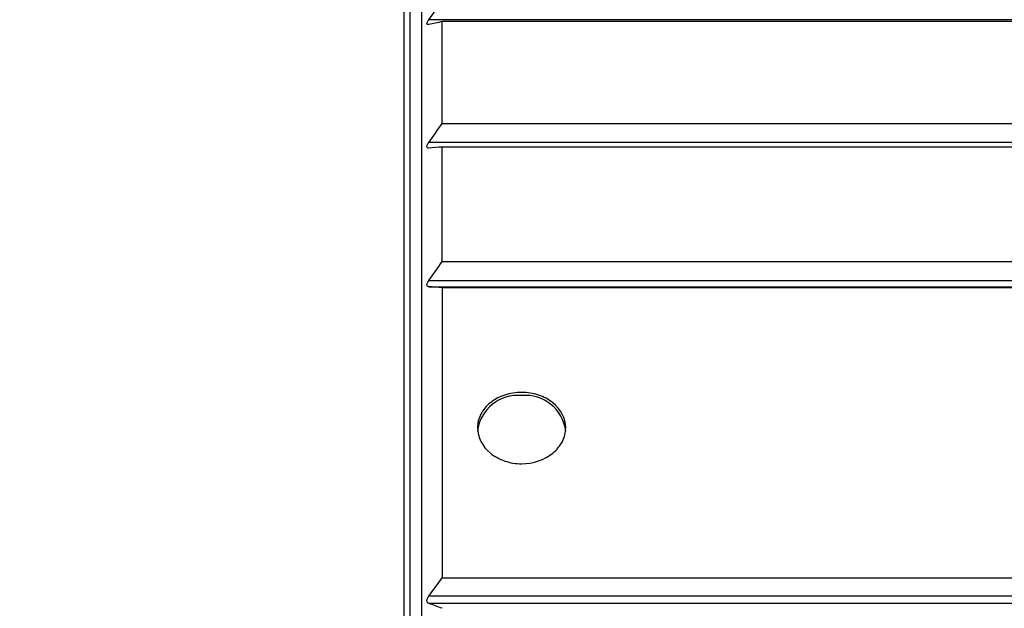
# Model space of a CAD drawing. Units: millimetres. Extents: x 12016 to 13195, y -7569 to -7341.
# Drawn here: x 12194 to 12208, y -7442 to -7433 of the extents above; entities that cross this region are included whole.
import ezdxf

# ---------------------------------------------------------------- set-up
doc = ezdxf.new("R2010")
doc.units = ezdxf.units.MM
doc.header["$LTSCALE"] = 10
doc.header["$PDMODE"] = 34
doc.layers.add('7标注层', color=4, linetype='Continuous', lineweight=5)
doc.styles.add('TH-GBD2M', font='calibri.ttf', dxfattribs={"width": 0.8, "height": 2.5})
doc.dimstyles.new('TH-GBD2M', dxfattribs={"dimtxt": 2.5, "dimasz": 4, "dimexe": 2, "dimexo": 0, "dimgap": 1.5, "dimtad": 1, "dimdec": 4, "dimlfac": 0.1, "dimzin": 9, "dimdsep": 46, "dimtxsty": 'TH-GBD2M', "dimcen": 0, "dimclrt": 3, "dimadec": 0, "dimazin": 3, "dimtfac": 1, "dimtdec": 4, "dimtofl": 0, "dimtmove": 0, "dimatfit": 3, "dimfxl": 1, "dimtolj": 1, "dimtzin": 0, "dimarcsym": 0})

# ---------------------------------------------------------------- blocks, each defined once
blk = doc.blocks.new('*D184')
at = {"layer": '7标注层', "color": 0, "lineweight": -2, "transparency": 16777216}
for p, q in [((12167.465, -7429.59), (12167.465, -7406.211)), ((12244.248, -7440.082), (12244.248, -7406.211)), ((12171.465, -7408.211), (12240.248, -7408.211))]:
    blk.add_line(p, q, dxfattribs=at)
at = {"layer": '7标注层', "color": 0, "transparency": 16777216}
for points in [[(12171.465, -7407.544), (12171.465, -7408.878), (12167.465, -7408.211)], [(12240.248, -7407.544), (12240.248, -7408.878), (12244.248, -7408.211)]]:
    blk.add_solid(points, dxfattribs=at)
at = {"layer": 'Defpoints', "color": 0, "transparency": 16777216}
for p in [(12244.248, -7408.211), (12167.465, -7429.59), (12244.248, -7440.082)]:
    blk.add_point(p, dxfattribs=at)
at = {"layer": '7标注层', "color": 3, "transparency": 16777216, "insert": (12205.856, -7405.43), "char_height": 2.5, "attachment_point": 5, "style": 'TH-GBD2M'}
blk.add_mtext('\\A1;86.98', dxfattribs=at)
blk = doc.blocks.new('*D185')
at = {"layer": '7标注层', "color": 0, "lineweight": -2, "transparency": 16777216}
for p, q in [((12197.759, -7421.313), (12197.759, -7413.78)), ((12209.759, -7488.987), (12209.759, -7413.78)), ((12201.759, -7415.78), (12205.759, -7415.78))]:
    blk.add_line(p, q, dxfattribs=at)
at = {"layer": '7标注层', "color": 0, "transparency": 16777216}
for points in [[(12201.759, -7415.113), (12201.759, -7416.446), (12197.759, -7415.78)], [(12205.759, -7415.113), (12205.759, -7416.446), (12209.759, -7415.78)]]:
    blk.add_solid(points, dxfattribs=at)
at = {"layer": 'Defpoints', "color": 0, "transparency": 16777216}
for p in [(12209.759, -7415.78), (12197.759, -7421.313), (12209.759, -7488.987)]:
    blk.add_point(p, dxfattribs=at)
at = {"layer": '7标注层', "color": 3, "transparency": 16777216, "insert": (12204.294, -7413.021), "char_height": 2.5, "attachment_point": 5, "style": 'TH-GBD2M'}
blk.add_mtext('\\A1;14', dxfattribs=at)
blk = doc.blocks.new('*D189')
at = {"layer": '7标注层', "color": 0, "lineweight": -2, "transparency": 16777216}
for p, q in [((12159.873, -7431.645), (12159.873, -7397.744)), ((12244.248, -7440.082), (12244.248, -7397.744)), ((12163.873, -7399.744), (12240.248, -7399.744))]:
    blk.add_line(p, q, dxfattribs=at)
at = {"layer": '7标注层', "color": 0, "transparency": 16777216}
for points in [[(12163.873, -7399.077), (12163.873, -7400.41), (12159.873, -7399.744)], [(12240.248, -7399.077), (12240.248, -7400.41), (12244.248, -7399.744)]]:
    blk.add_solid(points, dxfattribs=at)
at = {"layer": 'Defpoints', "color": 0, "transparency": 16777216}
for p in [(12244.248, -7399.744), (12159.873, -7431.645), (12244.248, -7440.082)]:
    blk.add_point(p, dxfattribs=at)
at = {"layer": '7标注层', "color": 3, "transparency": 16777216, "insert": (12202.061, -7396.812), "char_height": 2.5, "attachment_point": 5, "style": 'TH-GBD2M'}
blk.add_mtext('\\A1;INF{\\fSimSun|b0|i0|c134|p34;：}98{\\fSimSun|b0|i0|c134|p34;（}in air{\\fSimSun|b0|i0|c134|p34;）}', dxfattribs=at)

msp = doc.modelspace()

# ---------------------------------------------------------------- linework, layer by layer
at = {"color": 7, "linetype": 'Continuous', "lineweight": 25}
for p, q in [((12199.73451, -7427.89923), (12199.73451, -7482.40032)), ((12199.90671, -7427.89923), (12199.90671, -7482.40032)), ((12199.64841, -7427.98533), (12199.64841, -7482.31422)), ((12219.64889, -7432.98375), (12200.01071, -7432.98375)), ((12200.20806, -7434.50358), (12200.20806, -7433.01191)), ((12219.45154, -7433.01191), (12200.20806, -7433.01191)), ((12200.20806, -7434.50358), (12219.45154, -7434.50358)), ((12219.64889, -7434.7807), (12200.01071, -7434.7807)), ((12200.20806, -7436.5237), (12200.20806, -7434.84765)), ((12219.45154, -7434.84765), (12200.20806, -7434.84765)), ((12200.20806, -7436.5237), (12219.45154, -7436.5237)), ((12200.01071, -7436.80081), (12219.64889, -7436.80081)), ((12200.01071, -7436.8913), (12219.64889, -7436.8913)), ((12200.20806, -7436.90582), (12200.20806, -7441.15177)), ((12219.45154, -7436.90582), (12200.20806, -7436.90582)), ((12200.20806, -7441.15177), (12219.45154, -7441.15177)), ((12219.64889, -7441.41981), (12200.01071, -7441.41981)), ((12219.64889, -7441.52526), (12200.01071, -7441.52526))]:
    msp.add_line(p, q, dxfattribs=at)
for centre, start, end in [((12201.31463, -7439.07473), 84.612018, 173.334877), ((12201.42618, -7439.07473), 6.665123, 95.387982)]:
    msp.add_arc(centre, 0.59399, start, end, dxfattribs=at)
for points in [[(12200.01071, -7432.98375), (12200.07634, -7432.89228), (12200.14212, -7432.80092), (12200.20806, -7432.70967)], [(12200.20806, -7433.01191), (12200.14212, -7433.02636), (12200.07634, -7433.04083), (12200.01071, -7433.05532)], [(12200.01071, -7434.7807), (12200.07634, -7434.68822), (12200.14212, -7434.59585), (12200.20806, -7434.50358)], [(12200.20806, -7434.84765), (12200.14212, -7434.85248), (12200.07634, -7434.85733), (12200.01071, -7434.86217)], [(12200.01071, -7436.80081), (12200.07634, -7436.70833), (12200.14212, -7436.61596), (12200.20806, -7436.5237)], [(12200.20806, -7436.90582), (12200.14212, -7436.90099), (12200.07634, -7436.89615), (12200.01071, -7436.8913)], [(12200.01071, -7441.41981), (12200.07634, -7441.33036), (12200.14212, -7441.24101), (12200.20806, -7441.15177)], [(12200.20806, -7441.59708), (12200.14212, -7441.57317), (12200.07634, -7441.54923), (12200.01071, -7441.52526)]]:
    msp.add_open_spline(points, degree=3, dxfattribs=at)
for points, knots in [([(12200.01071, -7433.05532), (12200.005, -7433.05658), (12199.99974, -7433.05679), (12199.99554, -7433.05554), (12199.99216, -7433.05455), (12199.9894, -7433.05258), (12199.98765, -7433.04957), (12199.98589, -7433.04654), (12199.98513, -7433.04234), (12199.98553, -7433.03735), (12199.98587, -7433.03299), (12199.98709, -7433.02794), (12199.989, -7433.02264), (12199.99095, -7433.01721), (12199.99366, -7433.0114), (12199.99683, -7433.0056), (12200.0008, -7432.99833), (12200.00556, -7432.99092), (12200.01071, -7432.98375)], [0, 0, 0, 0, 0.000034404618, 0.000034404618, 0.000034404618, 0.000061971894, 0.000061971894, 0.000061971894, 0.000089808709, 0.000089808709, 0.000089808709, 0.000113967444, 0.000113967444, 0.000113967444, 0.000138631455, 0.000138631455, 0.000138631455, 0.000169520898, 0.000169520898, 0.000169520898, 0.000169520898]), ([(12200.01071, -7434.86217), (12200.005, -7434.86259), (12199.99974, -7434.8619), (12199.99554, -7434.85974), (12199.99216, -7434.858), (12199.9894, -7434.85527), (12199.98765, -7434.85153), (12199.98589, -7434.84777), (12199.98513, -7434.84285), (12199.98553, -7434.83724), (12199.98587, -7434.83235), (12199.98709, -7434.82681), (12199.989, -7434.82111), (12199.99095, -7434.81528), (12199.99366, -7434.80915), (12199.99683, -7434.8031), (12200.0008, -7434.79554), (12200.00556, -7434.78795), (12200.01071, -7434.7807)], [0, 0, 0, 0, 0.000034404618, 0.000034404618, 0.000034404618, 0.000061971894, 0.000061971894, 0.000061971894, 0.000089808709, 0.000089808709, 0.000089808709, 0.000113967444, 0.000113967444, 0.000113967444, 0.000138631455, 0.000138631455, 0.000138631455, 0.000169520898, 0.000169520898, 0.000169520898, 0.000169520898]), ([(12200.01071, -7436.8913), (12200.005, -7436.89088), (12199.99974, -7436.88928), (12199.99554, -7436.88623), (12199.99216, -7436.88378), (12199.9894, -7436.88031), (12199.98765, -7436.87589), (12199.98589, -7436.87144), (12199.98513, -7436.86586), (12199.98553, -7436.85969), (12199.98587, -7436.85431), (12199.98709, -7436.84835), (12199.989, -7436.84232), (12199.99095, -7436.83614), (12199.99366, -7436.82975), (12199.99683, -7436.82353), (12200.0008, -7436.81575), (12200.00556, -7436.80806), (12200.01071, -7436.80081)], [0, 0, 0, 0, 0.000034404618, 0.000034404618, 0.000034404618, 0.000061971894, 0.000061971894, 0.000061971894, 0.000089808709, 0.000089808709, 0.000089808709, 0.000113967444, 0.000113967444, 0.000113967444, 0.000138631455, 0.000138631455, 0.000138631455, 0.000169520898, 0.000169520898, 0.000169520898, 0.000169520898]), ([(12201.3704, -7438.4372), (12201.45572, -7438.4372), (12201.53944, -7438.45055), (12201.69583, -7438.50216), (12201.76746, -7438.54039), (12201.94616, -7438.68322), (12202.01604, -7438.81855), (12202.01621, -7439.02296), (12201.99951, -7439.09167), (12201.9349, -7439.21899), (12201.88757, -7439.27716), (12201.70691, -7439.42529), (12201.54104, -7439.48204), (12201.28509, -7439.48204), (12201.20137, -7439.46822), (12201.04498, -7439.41496), (12200.97335, -7439.37557), (12200.79465, -7439.22925), (12200.72477, -7439.0918), (12200.7246, -7438.88739), (12200.74129, -7438.81915), (12200.8059, -7438.69348), (12200.85324, -7438.63646), (12201.0339, -7438.49185), (12201.19977, -7438.4372), (12201.3704, -7438.4372)], [0, 0, 0, 0, 0.0625, 0.0625, 0.125, 0.125, 0.25, 0.25, 0.3125, 0.3125, 0.375, 0.375, 0.5, 0.5, 0.5625, 0.5625, 0.625, 0.625, 0.75, 0.75, 0.8125, 0.8125, 0.875, 0.875, 1, 1, 1, 1]), ([(12200.01071, -7441.52526), (12200.005, -7441.52317), (12199.99974, -7441.51985), (12199.99554, -7441.51512), (12199.99216, -7441.51132), (12199.9894, -7441.50651), (12199.98765, -7441.50087), (12199.98589, -7441.49519), (12199.98513, -7441.48848), (12199.98553, -7441.4814), (12199.98587, -7441.47522), (12199.98709, -7441.46862), (12199.989, -7441.46212), (12199.99095, -7441.45547), (12199.99366, -7441.44878), (12199.99683, -7441.44242), (12200.0008, -7441.43445), (12200.00556, -7441.42682), (12200.01071, -7441.41981)], [0, 0, 0, 0, 0.000034404618, 0.000034404618, 0.000034404618, 0.000061971894, 0.000061971894, 0.000061971894, 0.000089808709, 0.000089808709, 0.000089808709, 0.000113967444, 0.000113967444, 0.000113967444, 0.000138631455, 0.000138631455, 0.000138631455, 0.000169520898, 0.000169520898, 0.000169520898, 0.000169520898])]:
    msp.add_open_spline(points, degree=3, knots=knots, dxfattribs=at)

# ---------------------------------------------------------------- dimensions: what is measured, and where the dimension line sits
at = {"layer": '7标注层', "color": 4}
dim = msp.add_linear_dim(base=(12244.24834, -7399.74355), p1=(12159.87275, -7431.64456), p2=(12244.24834, -7440.08233), text='INF{\\fSimSun|b0|i0|c134|p34;：}98{\\fSimSun|b0|i0|c134|p34;（}in air{\\fSimSun|b0|i0|c134|p34;）}', dimstyle='TH-GBD2M', dxfattribs=at)
dim.commit()
dim.dimension.update_dxf_attribs({"geometry": '*D189', "text_midpoint": (12202.06055, -7396.81199)})
for base, p1, p2, text, picture, middle in [((12244.24834, -7408.21095), (12167.46465, -7429.59041), (12244.24834, -7440.08233), '86.98', '*D184', (12205.8565, -7408.21095)), ((12209.75933, -7415.77963), (12197.75894, -7421.3126), (12209.75933, -7488.98694), '14', '*D185', (12204.2935, -7415.77963))]:
    dim = msp.add_linear_dim(base=base, p1=p1, p2=p2, text=text, dimstyle='TH-GBD2M', dxfattribs=at)
    dim.commit()
    dim.dimension.update_dxf_attribs({"geometry": picture, "text_midpoint": middle, "dimtype": 160})

doc.saveas('drawing.dxf')
